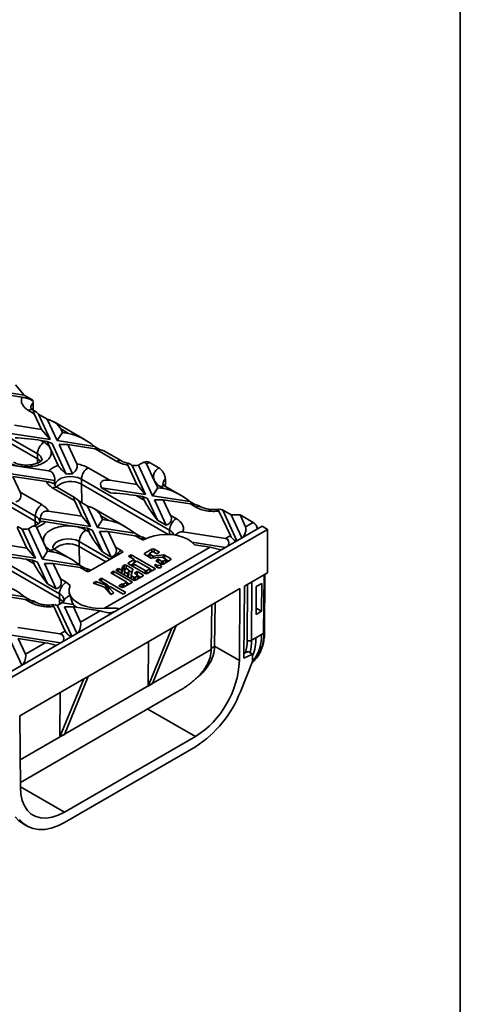
# Model space of a CAD drawing. Units: millimetres. Extents: x -486 to 5376, y -31 to 3696.
# Drawn here: x 3867 to 4150, y 1292 to 1924 of the extents above; entities that cross this region are included whole.
import ezdxf

# ---------------------------------------------------------------- set-up
doc = ezdxf.new("R2010")
doc.units = ezdxf.units.MM
doc.header["$LTSCALE"] = 10
doc.layers.add('FORMAT', color=7, linetype='Continuous')

msp = doc.modelspace()

# ---------------------------------------------------------------- linework, layer by layer
at = {"color": 7, "linetype": 'Continuous', "lineweight": 35}
for p, q in [((3869.841, 1682.804), (3843.147, 1686.933)), ((3864.184, 1689.336), (3869.841, 1682.804)), ((3841.076, 1685.738), (3868.409, 1681.51)), ((3869.841, 1682.804), (3875.441, 1679.571)), ((3874.9, 1679.631), (3873.199, 1680.35)), ((3874.9, 1679.631), (3875.082, 1679.24)), ((3875.441, 1679.571), (3875.688, 1677.795)), ((3875.688, 1674.529), (3875.655, 1673.334)), ((3875.688, 1677.795), (3875.688, 1674.529)), ((3872.717, 1672.98), (3876.33, 1670.894)), ((3876.619, 1672.756), (3875.716, 1673.277)), ((3876.33, 1670.894), (3880.989, 1660.857)), ((3879.059, 1670.671), (3886.646, 1654.325)), ((3879.059, 1670.671), (3884.716, 1667.405)), ((3880.989, 1660.857), (3863.602, 1663.546)), ((3891.107, 1653.635), (3884.716, 1667.405)), ((3909.056, 1654.031), (3888.62, 1665.828)), ((3855.746, 1658.284), (3878.374, 1645.222)), ((3886.646, 1654.325), (3858.331, 1658.705)), ((3880.989, 1660.857), (3886.646, 1654.325)), ((3891.107, 1653.635), (3894.373, 1658.787)), ((3893.301, 1661.097), (3898.376, 1658.168)), ((3894.373, 1658.787), (3893.301, 1661.097)), ((3894.373, 1658.787), (3898.376, 1658.168)), ((3878.374, 1641.955), (3855.746, 1655.018)), ((3882.616, 1652.57), (3880.573, 1653.75)), ((3884.575, 1653.13), (3880.573, 1653.75)), ((3884.575, 1653.13), (3886.757, 1648.429)), ((3887.841, 1651.75), (3884.575, 1653.13)), ((3887.841, 1651.75), (3896.91, 1632.212)), ((3914.961, 1649.945), (3891.107, 1653.635)), ((3900.982, 1632.361), (3892.303, 1651.06)), ((3892.303, 1651.06), (3897.959, 1651.06)), ((3903.728, 1638.632), (3897.959, 1651.06)), ((3897.959, 1651.06), (3915.346, 1648.371)), ((3914.961, 1649.945), (3918.723, 1647.773)), ((3878.374, 1645.222), (3878.374, 1641.955)), ((3886.757, 1648.429), (3891.713, 1637.751)), ((3915.346, 1648.371), (3929.285, 1640.324)), ((3932.285, 1640.621), (3921.057, 1647.103)), ((3820.391, 1637.874), (3876.959, 1605.218)), ((3867.161, 1637.117), (3859.018, 1638.377)), ((3885.658, 1634.256), (3867.161, 1637.117)), ((3936.458, 1637.933), (3942.226, 1625.506)), ((3939.204, 1637.673), (3947.883, 1618.974)), ((3952.344, 1618.284), (3943.276, 1637.821)), ((3948.472, 1638.814), (3950.41, 1639.559)), ((3953.428, 1628.136), (3948.472, 1638.814)), ((3950.41, 1639.559), (3956.244, 1636.191)), ((3876.959, 1601.951), (3820.391, 1634.608)), ((3889.596, 1627.99), (3855.752, 1633.225)), ((3862.604, 1630.65), (3867.263, 1620.613)), ((3862.604, 1630.65), (3884.132, 1627.32)), ((3924.84, 1628.195), (3910.9, 1636.242)), ((3906.658, 1628.893), (3963.226, 1596.237)), ((3906.658, 1625.627), (3906.658, 1628.893)), ((3942.226, 1625.506), (3924.84, 1628.195)), ((3942.226, 1625.506), (3947.883, 1618.974)), ((3955.61, 1623.435), (3953.428, 1628.136)), ((3957.569, 1623.996), (3959.613, 1622.816)), ((3959.816, 1624.797), (3960.541, 1625.545)), ((3960.541, 1625.545), (3960.508, 1624.349)), ((3960.541, 1628.811), (3960.541, 1625.545)), ((3970.293, 1618.679), (3960.569, 1624.293)), ((3881.202, 1612.566), (3867.263, 1620.613)), ((3888.273, 1623.179), (3902.212, 1615.132)), ((3902.501, 1616.994), (3891.273, 1623.476)), ((3925.225, 1620.088), (3919.568, 1623.354)), ((3947.883, 1618.974), (3919.568, 1623.354)), ((3946.885, 1615.468), (3941.81, 1618.398)), ((3945.812, 1617.779), (3941.81, 1618.398)), ((3945.812, 1617.779), (3946.885, 1615.468)), ((3949.078, 1616.398), (3945.812, 1617.779)), ((3952.344, 1618.284), (3955.61, 1623.435)), ((3976.198, 1614.594), (3952.344, 1618.284)), ((3955.61, 1623.435), (3959.613, 1622.816)), ((3902.212, 1615.132), (3906.871, 1605.095)), ((3904.941, 1614.909), (3912.528, 1598.564)), ((3904.941, 1614.909), (3910.598, 1611.644)), ((3916.989, 1597.873), (3910.598, 1611.644)), ((3949.078, 1616.398), (3955.47, 1602.628)), ((3953.54, 1615.708), (3959.197, 1615.709)), ((3961.127, 1599.362), (3953.54, 1615.708)), ((3959.197, 1615.709), (3963.855, 1605.672)), ((3959.197, 1615.709), (3976.583, 1613.019)), ((3976.198, 1614.594), (3979.961, 1612.422)), ((3976.583, 1613.019), (3980.197, 1610.933)), ((3983.197, 1611.23), (3982.294, 1611.751)), ((3876.959, 1605.218), (3876.959, 1601.951)), ((3906.871, 1605.095), (3885.343, 1608.425)), ((3906.871, 1605.095), (3912.528, 1598.564)), ((3934.938, 1598.269), (3914.502, 1610.066)), ((3919.183, 1605.336), (3924.258, 1602.406)), ((3920.255, 1603.025), (3919.183, 1605.336)), ((3967.469, 1603.585), (3963.855, 1605.672)), ((3994.973, 1608.447), (4002.297, 1592.668)), ((3995.674, 1609.647), (3997.375, 1608.928)), ((3997.272, 1609.239), (4002.871, 1606.007)), ((3997.375, 1608.928), (4006.459, 1589.356)), ((4002.871, 1606.007), (4008.528, 1606.008)), ((4009.725, 1591.241), (4002.871, 1606.007)), ((4012.095, 1598.324), (4008.528, 1606.008)), ((4008.528, 1606.008), (4016.966, 1601.136)), ((3912.528, 1598.564), (3880.137, 1603.574)), ((3902.314, 1598.628), (3883.817, 1601.49)), ((3910.457, 1597.369), (3902.314, 1598.628)), ((3916.989, 1597.873), (3920.255, 1603.025)), ((3920.255, 1603.025), (3924.258, 1602.406)), ((3961.127, 1599.362), (3955.47, 1602.628)), ((4022.623, 1598.687), (3995.753, 1583.175)), ((4016.966, 1601.136), (4012.095, 1598.324)), ((4026.159, 1596.646), (4022.623, 1598.687)), ((4026.159, 1596.646), (3849.382, 1494.595)), ((3871.516, 1584.685), (3865.747, 1597.113)), ((3868.493, 1596.852), (3877.172, 1578.153)), ((3881.634, 1577.463), (3872.565, 1597.001)), ((3882.718, 1587.316), (3877.762, 1597.994)), ((3911.53, 1595.058), (3909.486, 1596.238)), ((3910.457, 1597.369), (3911.53, 1595.058)), ((3913.723, 1595.988), (3910.457, 1597.369)), ((3913.723, 1595.988), (3920.115, 1582.218)), ((3940.843, 1594.184), (3916.989, 1597.873)), ((3925.771, 1578.952), (3918.185, 1595.298)), ((3923.841, 1595.298), (3918.185, 1595.298)), ((3928.5, 1585.261), (3923.841, 1595.298)), ((3923.841, 1595.298), (3941.228, 1592.609)), ((3940.843, 1594.184), (3944.605, 1592.012)), ((3941.228, 1592.609), (3944.842, 1590.523)), ((3966.929, 1592.996), (3966.986, 1593.085)), ((3999.109, 1590.828), (3971.776, 1595.056)), ((4002.297, 1592.668), (3999.109, 1590.828)), ((4026.159, 1568.884), (4026.159, 1596.646)), ((3835.947, 1588.073), (3892.516, 1555.417)), ((3871.516, 1584.685), (3854.129, 1587.375)), ((3882.718, 1587.316), (3884.9, 1582.615)), ((3905.244, 1588.889), (3905.244, 1585.623)), ((3944.842, 1590.523), (3946.345, 1589.758)), ((3946.345, 1589.758), (3946.963, 1590.115)), ((3947.841, 1590.82), (3946.939, 1591.341)), ((3999.189, 1585.158), (3977.574, 1588.502)), ((3979.322, 1586.717), (3989.311, 1585.171)), ((3892.516, 1552.15), (3835.947, 1584.807)), ((3877.172, 1578.153), (3848.857, 1582.533)), ((3877.172, 1578.153), (3871.516, 1584.685)), ((3884.9, 1582.615), (3881.634, 1577.463)), ((3884.9, 1582.615), (3888.902, 1581.996)), ((3886.859, 1583.175), (3888.902, 1581.996)), ((3899.582, 1577.859), (3889.859, 1583.472)), ((3910.989, 1569.348), (3933.439, 1582.308)), ((3925.771, 1578.952), (3920.115, 1582.218)), ((3989.311, 1585.171), (3921.507, 1546.029)), ((3932.114, 1583.175), (3928.5, 1585.261)), ((3933.439, 1582.308), (3932.114, 1583.175)), ((3938.636, 1580.416), (3936.89, 1579.408)), ((3936.89, 1579.408), (3940.443, 1577.357)), ((3954.18, 1571.443), (3938.636, 1580.416)), ((3938.636, 1580.416), (3938.636, 1578.399)), ((3951.903, 1584.008), (3947.307, 1581.354)), ((3947.307, 1580.538), (3951.256, 1578.258)), ((3950.269, 1580.615), (3948.722, 1579.721)), ((3950.269, 1581.033), (3950.269, 1578.828)), ((3950.471, 1581.314), (3951.974, 1582.181)), ((3952.328, 1579.68), (3950.471, 1580.752)), ((3959.361, 1580.273), (3952.942, 1579.571)), ((3952.946, 1582.181), (3955.085, 1580.946)), ((3956.853, 1581.967), (3953.317, 1584.008)), ((3955.085, 1580.946), (3956.853, 1581.967)), ((3963.881, 1577.909), (3959.975, 1580.164)), ((3978.783, 1573.378), (3995.753, 1583.175)), ((3978.783, 1573.378), (3854.332, 1501.534)), ((3876.174, 1574.648), (3871.099, 1577.578)), ((3875.102, 1576.959), (3871.099, 1577.578)), ((3875.102, 1576.959), (3876.174, 1574.648)), ((3878.368, 1575.578), (3875.102, 1576.959)), ((3878.368, 1575.578), (3884.759, 1561.808)), ((3905.487, 1573.773), (3881.634, 1577.463)), ((3890.416, 1558.542), (3882.829, 1574.888)), ((3888.486, 1574.888), (3882.829, 1574.888)), ((3893.145, 1564.851), (3888.486, 1574.888)), ((3888.486, 1574.888), (3905.873, 1572.199)), ((3905.487, 1573.773), (3909.25, 1571.601)), ((3933.144, 1573.153), (3932.308, 1570.608)), ((3933.144, 1573.153), (3934.051, 1573.675)), ((3933.144, 1573.153), (3933.144, 1570.703)), ((3934.051, 1573.675), (3934.051, 1571.226)), ((3939.414, 1571.394), (3935.464, 1573.675)), ((3940.443, 1577.357), (3936.882, 1575.306)), ((3936.882, 1574.489), (3947.462, 1568.381)), ((3939.944, 1574.62), (3938.298, 1573.672)), ((3939.944, 1574.883), (3939.944, 1572.721)), ((3940.146, 1575.164), (3942.193, 1576.346)), ((3947.659, 1570.266), (3940.146, 1574.603)), ((3940.443, 1577.357), (3940.443, 1575.335)), ((3941.818, 1576.129), (3940.443, 1576.923)), ((3942.193, 1576.346), (3950.679, 1571.448)), ((3951.87, 1578.149), (3958.289, 1578.851)), ((3956.146, 1577.476), (3954.378, 1576.456)), ((3954.378, 1576.456), (3957.87, 1574.44)), ((3955.447, 1573.399), (3955.447, 1572.174)), ((3958.092, 1576.353), (3956.146, 1577.476)), ((3956.146, 1575.435), (3956.146, 1577.476)), ((3958.903, 1578.742), (3960.566, 1577.782)), ((3960.566, 1577.221), (3959.063, 1576.353)), ((3959.285, 1574.44), (3963.881, 1577.093)), ((3960.768, 1575.296), (3960.768, 1577.501)), ((3962.466, 1576.276), (3960.768, 1577.257)), ((3905.873, 1572.199), (3909.486, 1570.113)), ((3909.486, 1570.113), (3910.989, 1569.348)), ((3912.486, 1570.41), (3911.583, 1570.931)), ((3927.325, 1569.801), (3925.518, 1568.76)), ((3925.518, 1568.76), (3935.771, 1562.841)), ((3939.331, 1562.871), (3927.325, 1569.801)), ((3927.325, 1569.801), (3927.325, 1567.717)), ((3930.519, 1571.641), (3928.699, 1570.593)), ((3928.699, 1570.593), (3939.996, 1564.071)), ((3932.308, 1570.608), (3930.519, 1571.641)), ((3930.519, 1571.641), (3930.519, 1569.543)), ((3932.308, 1570.608), (3932.308, 1568.51)), ((3933.144, 1570.703), (3932.405, 1568.454)), ((3934.051, 1571.226), (3933.144, 1570.703)), ((3934.22, 1569.505), (3934.754, 1571.133)), ((3936.417, 1568.236), (3934.22, 1569.505)), ((3934.22, 1569.505), (3934.22, 1567.406)), ((3935.903, 1571.337), (3936.937, 1570.74)), ((3937.124, 1570.39), (3936.417, 1568.236)), ((3936.417, 1566.138), (3936.417, 1568.236)), ((3937.124, 1567.94), (3936.514, 1566.082)), ((3937.124, 1567.94), (3937.124, 1570.39)), ((3937.136, 1568.013), (3937.136, 1570.463)), ((3939.112, 1569.119), (3937.136, 1570.26)), ((3938.493, 1567.2), (3938.493, 1564.939)), ((3938.505, 1567.273), (3939.69, 1570.879)), ((3940.285, 1566.003), (3938.692, 1566.923)), ((3942.525, 1569.598), (3940.72, 1568.556)), ((3940.72, 1568.556), (3942.714, 1567.405)), ((3942.714, 1566.85), (3941.247, 1566.003)), ((3946.048, 1567.565), (3942.525, 1569.598)), ((3942.525, 1569.598), (3942.525, 1567.514)), ((3942.914, 1564.939), (3942.914, 1567.128)), ((3944.633, 1565.932), (3942.914, 1566.925)), ((3950.679, 1571.448), (3948.631, 1570.266)), ((3948.876, 1568.381), (3954.18, 1571.443)), ((3950.679, 1569.422), (3950.679, 1571.448)), ((3952.058, 1570.218), (3950.679, 1571.014)), ((4026.159, 1568.884), (4011.285, 1560.297)), ((4024.251, 1530.814), (4024.533, 1567.945)), ((3890.416, 1558.542), (3884.759, 1561.808)), ((3896.758, 1562.765), (3893.145, 1564.851)), ((3899.472, 1560.677), (3896.758, 1562.765)), ((3915.914, 1563.229), (3914.143, 1562.209)), ((3914.143, 1562.209), (3921.375, 1559.553)), ((3922.364, 1560.859), (3915.914, 1563.229)), ((3915.914, 1563.229), (3915.914, 1561.559)), ((3919.567, 1565.333), (3917.71, 1564.264)), ((3917.71, 1564.264), (3923.286, 1561.045)), ((3935.238, 1556.286), (3919.567, 1565.333)), ((3919.567, 1565.333), (3919.567, 1563.192)), ((3922.364, 1560.859), (3923.286, 1561.045)), ((3922.364, 1560.859), (3922.364, 1558.462)), ((3923.286, 1558.595), (3923.286, 1561.045)), ((3924.852, 1559.832), (3923.286, 1560.736)), ((3932.884, 1561.736), (3930.755, 1560.507)), ((3930.755, 1560.507), (3932.422, 1559.545)), ((3932.884, 1561.736), (3932.884, 1559.412)), ((3933.57, 1559.545), (3939.331, 1562.871)), ((3935.771, 1562.841), (3933.856, 1561.736)), ((3935.771, 1562.841), (3935.771, 1560.815)), ((3937.209, 1561.646), (3935.771, 1562.476)), ((3941.411, 1564.071), (3946.048, 1566.748)), ((4022.5, 1562.014), (4018.965, 1559.973)), ((4022.365, 1544.16), (4022.5, 1562.014)), ((3870.132, 1553.363), (3846.278, 1557.053)), ((3853.131, 1554.478), (3870.517, 1551.789)), ((3892.516, 1555.417), (3892.516, 1552.15)), ((3898.679, 1557.458), (3898.679, 1557.014)), ((3921.375, 1559.553), (3925.571, 1554.928)), ((3922.405, 1558.418), (3923.286, 1558.595)), ((3925.249, 1559.912), (3923.975, 1559.656)), ((3927.339, 1555.948), (3923.975, 1559.656)), ((3923.975, 1557.206), (3923.975, 1559.656)), ((3925.881, 1555.106), (3923.975, 1557.206)), ((3925.249, 1559.912), (3933.384, 1555.215)), ((3925.571, 1554.928), (3927.339, 1555.948)), ((3933.384, 1555.215), (3935.238, 1556.286)), ((4008.457, 1558.664), (3967.469, 1535.003)), ((4008.457, 1558.664), (4008.109, 1512.452)), ((4010.937, 1514.056), (4011.285, 1560.297)), ((4018.965, 1559.973), (4018.829, 1542.119)), ((3870.132, 1553.363), (3873.894, 1551.191)), ((3870.517, 1551.789), (3874.131, 1549.703)), ((3877.131, 1550), (3876.228, 1550.521)), ((3891.309, 1547.697), (3889.608, 1548.416)), ((3894.575, 1549.582), (3894.393, 1549.973)), ((3894.575, 1549.582), (3896.276, 1552.265)), ((3901.226, 1548.554), (3894.575, 1549.582)), ((3990.059, 1519.635), (3990.492, 1548.294)), ((3992.18, 1521.648), (3992.601, 1549.511)), ((3888.907, 1547.216), (3896.231, 1531.437)), ((3891.309, 1547.697), (3900.393, 1528.125)), ((3903.659, 1530.01), (3895.77, 1547.007)), ((3901.427, 1547.007), (3895.77, 1547.007)), ((3901.427, 1547.007), (3906.029, 1537.093)), ((3918.601, 1544.351), (3901.427, 1547.007)), ((3918.601, 1544.351), (3906.029, 1537.093)), ((4018.829, 1542.119), (4022.365, 1544.16)), ((4018.86, 1546.183), (4022.365, 1544.16)), ((3893.123, 1523.928), (3859.219, 1529.172)), ((3865.71, 1533.825), (3893.043, 1529.597)), ((3896.231, 1531.437), (3893.043, 1529.597)), ((3964.641, 1533.37), (3910.9, 1502.346)), ((3949.419, 1496.174), (3964.641, 1533.37)), ((3952.248, 1497.807), (3967.469, 1535.003)), ((3964.641, 1533.37), (3967.469, 1535.003)), ((4022.251, 1529.182), (4018.715, 1527.141)), ((4022.251, 1529.182), (4023.665, 1529.998)), ((3868.304, 1509.6), (3860.415, 1526.597)), ((3866.072, 1526.597), (3870.673, 1516.683)), ((3883.245, 1523.941), (3866.072, 1526.597)), ((3883.245, 1523.941), (3870.673, 1516.683)), ((3949.636, 1524.708), (3949.419, 1496.174)), ((4015.887, 1525.508), (4018.715, 1527.141)), ((3992.18, 1521.648), (4008.109, 1512.452)), ((4010.959, 1517.03), (4013.765, 1518.35)), ((4011.014, 1514.093), (4016.594, 1516.718)), ((4013.765, 1518.35), (4016.594, 1516.718)), ((4016.594, 1516.718), (4016.594, 1511.818)), ((4016.594, 1511.818), (4008.716, 1492.517)), ((4010.938, 1514.137), (4011.014, 1514.093)), ((4016.352, 1511.225), (4016.723, 1511.695)), ((4016.417, 1511.386), (4016.73, 1511.742)), ((4016.488, 1511.56), (4016.723, 1511.695)), ((4016.594, 1513.667), (4017.495, 1513.147)), ((4016.594, 1512.627), (4017.495, 1513.147)), ((3908.072, 1500.713), (3867.085, 1477.052)), ((3892.851, 1463.518), (3908.072, 1500.713)), ((3895.679, 1465.151), (3910.9, 1502.346)), ((3908.072, 1500.713), (3910.9, 1502.346)), ((3952.248, 1497.807), (3949.419, 1496.174)), ((3867.41, 1434.203), (3968.204, 1492.39)), ((3893.067, 1492.051), (3892.851, 1463.518)), ((3867.432, 1431.241), (3867.085, 1477.052)), ((3895.679, 1465.151), (3892.851, 1463.518)), ((3979.826, 1463.748), (3895.715, 1415.192)), ((3895.715, 1408.66), (3979.826, 1457.216)), ((3868.889, 1407.916), (3871.717, 1406.283))]:
    msp.add_line(p, q, dxfattribs=at)
at = {"color": 8, "linetype": 'Continuous', "lineweight": 35}
for p, q in [((3874.963, 1673.781), (3875.688, 1674.529)), ((3878.415, 1639.236), (3878.374, 1641.955)), ((3962.355, 1593.474), (3906.658, 1625.627)), ((3906.658, 1625.627), (3906.838, 1613.814)), ((3877.001, 1599.232), (3876.959, 1601.951)), ((3963.226, 1596.237), (3963.226, 1593.431)), ((3905.244, 1588.889), (3925.042, 1577.46)), ((3922.213, 1575.827), (3905.244, 1585.623)), ((3905.244, 1585.623), (3905.423, 1573.826)), ((3947.307, 1580.538), (3947.307, 1581.354)), ((3950.471, 1578.711), (3950.471, 1580.752)), ((3951.903, 1584.008), (3951.903, 1582.14)), ((3952.328, 1579.68), (3952.328, 1578.199)), ((3952.942, 1578.266), (3952.942, 1579.571)), ((3953.317, 1581.967), (3953.317, 1584.008)), ((3959.361, 1580.273), (3959.361, 1578.478)), ((3959.975, 1578.123), (3959.975, 1580.164)), ((3935.464, 1571.451), (3935.464, 1573.675)), ((3936.882, 1574.489), (3936.882, 1575.306)), ((3940.146, 1574.603), (3940.146, 1572.605)), ((3958.092, 1576.353), (3958.092, 1574.343)), ((3959.063, 1574.343), (3959.063, 1576.353)), ((3960.566, 1577.221), (3960.566, 1575.18)), ((3963.881, 1577.909), (3963.881, 1577.093)), ((3938.692, 1564.824), (3938.692, 1566.923)), ((3939.414, 1571.394), (3939.414, 1570.04)), ((3942.714, 1566.85), (3942.714, 1564.824)), ((3946.048, 1567.565), (3946.048, 1566.748)), ((3947.659, 1568.293), (3947.659, 1570.266)), ((3948.631, 1570.266), (3948.631, 1568.277)), ((4023.665, 1529.998), (4023.951, 1567.609)), ((3933.856, 1559.71), (3933.856, 1561.736)), ((3940.285, 1566.003), (3940.285, 1563.955)), ((3941.247, 1563.995), (3941.247, 1566.003)), ((4013.059, 1525.522), (4013.332, 1561.478)), ((4016.173, 1563.119), (4015.887, 1525.508)), ((3892.569, 1548.639), (3892.516, 1552.15)), ((3990.058, 1519.578), (3867.3, 1448.711)), ((3992.18, 1521.619), (3990.071, 1520.402)), ((3949.207, 1481.424), (3979.826, 1463.748)), ((3867.43, 1431.521), (3895.715, 1415.192))]:
    msp.add_line(p, q, dxfattribs=at)
at = {"color": 7, "linetype": 'Continuous', "lineweight": 35, "flags": 128}
for points in [[(3878.374, 1641.955), (3880.079, 1640.64), (3880.381, 1640.294)], [(3946.963, 1590.115), (3949.939, 1591.53), (3953.33, 1592.588), (3957.01, 1593.252), (3960.843, 1593.495), (3964.685, 1593.31), (3968.394, 1592.702), (3971.832, 1591.695), (3974.871, 1590.326), (3977.399, 1588.646), (3979.322, 1586.717)], [(3955.447, 1572.174), (3955.984, 1571.975), (3956.615, 1571.923), (3957.227, 1572.027), (3957.709, 1572.268), (3957.973, 1572.603), (3957.973, 1572.971), (3957.709, 1573.306), (3957.227, 1573.547), (3956.615, 1573.65), (3955.984, 1573.598), (3955.447, 1573.399)], [(3937.124, 1567.94), (3937.135, 1567.987), (3937.136, 1568.013)], [(3921.507, 1546.029), (3917.527, 1545.932), (3913.592, 1546.292), (3909.859, 1547.096), (3906.477, 1548.31), (3903.578, 1549.888), (3901.278, 1551.766), (3899.669, 1553.87), (3898.814, 1556.116), (3898.747, 1558.416), (3899.472, 1560.677)], [(3892.516, 1552.15), (3894.221, 1550.835), (3894.864, 1550.007)], [(3895.715, 1415.192), (3891.712, 1413.21), (3887.79, 1411.925), (3884.027, 1411.364), (3880.499, 1411.537), (3877.278, 1412.442), (3874.428, 1414.059), (3872.006, 1416.356), (3870.062, 1419.288), (3868.634, 1422.795), (3867.752, 1426.806), (3867.432, 1431.241)], [(3863.996, 1412.238), (3866.491, 1409.61), (3868.889, 1407.916)], [(3866.825, 1410.605), (3869.32, 1407.977), (3872.242, 1405.994), (3875.544, 1404.688), (3879.172, 1404.081), (3883.068, 1404.181), (3887.168, 1404.989), (3891.407, 1406.49), (3895.715, 1408.66)]]:
    msp.add_lwpolyline(points, dxfattribs=at)
at = {"color": 8, "linetype": 'Continuous', "lineweight": 35, "flags": 128}
for points in [[(3889.587, 1624.828), (3889.612, 1625.223), (3890.217, 1626.829), (3891.581, 1628.271), (3893.594, 1629.433), (3896.092, 1630.22), (3898.873, 1630.569), (3901.712, 1630.452), (3904.379, 1629.878), (3906.658, 1628.893)], [(3876.959, 1601.951), (3878.665, 1600.636), (3878.966, 1600.29)], [(3888.173, 1584.824), (3888.198, 1585.219), (3888.803, 1586.825), (3890.167, 1588.267), (3892.18, 1589.429), (3894.678, 1590.216), (3897.459, 1590.565), (3900.298, 1590.448), (3902.965, 1589.874), (3905.244, 1588.889)]]:
    msp.add_lwpolyline(points, dxfattribs=at)
at = {"color": 8, "linetype": 'Continuous', "lineweight": 35}
for centre, radius, start, end in [((3878.255, 1674.435), 4.229, 127.37098, 177.369869), ((3874.474, 1670.527), 3.018, 65.692881, 125.617577), ((3876.383, 1640.704), 4.937, 4.872358, 66.227482), ((3931.033, 1637.948), 2.95, 64.513895, 126.340861), ((3890.031, 1620.726), 3.018, 65.692881, 125.617577), ((3959.327, 1621.542), 3.018, 65.692881, 125.617577), ((3963.108, 1625.45), 4.229, 127.37098, 177.369869), ((3981.945, 1608.557), 2.95, 64.513895, 126.340861), ((3874.969, 1600.7), 4.937, 4.872358, 66.227482), ((3960.805, 1591.263), 5.533, 19.882552, 64.040464), ((3898.344, 1573.353), 14.077, 60.649043, 131.03173), ((3946.58, 1588.242), 2.868, 63.412809, 127.316362), ((3888.616, 1580.722), 3.018, 65.692881, 125.617577), ((3936.822, 1575.695), 8.839, 122.189941, 152.933065), ((3911.225, 1567.832), 2.868, 63.412809, 127.316362), ((3890.526, 1550.899), 4.937, 4.872358, 66.227482), ((3875.879, 1547.326), 2.95, 64.513895, 126.340861), ((4023.246, 1530.917), 1.01, 294.502458, 354.113857), ((3981.149, 1525.496), 31.91, 345.569911, 0.046577), ((3982.13, 1525.502), 33.757, 346.564357, 0.009113)]:
    msp.add_arc(centre, radius, start, end, dxfattribs=at)
at = {"color": 7, "linetype": 'Continuous', "lineweight": 35}
for centre, radius, start, end in [((3879.823, 1674.473), 6.723, 130.67949, 134.844845), ((3887.585, 1644.802), 9.221, 122.605478, 177.394522), ((3940.597, 1655.327), 17.709, 265.487924, 278.70047), ((3899.589, 1614.707), 17.709, 85.487924, 98.70047), ((3915.869, 1628.474), 9.221, 122.605478, 177.394522), ((3892.811, 1626.448), 3.565, 154.370508, 193.106085), ((3899.758, 1613.357), 14.077, 60.649043, 131.03173), ((3886.171, 1604.798), 9.221, 122.605478, 177.394522), ((3992.597, 1621.318), 12.952, 289.564186, 291.159867), ((3876.664, 1602.765), 3.565, 334.370508, 13.106085), ((3972.438, 1595.818), 9.221, 122.605478, 177.394522), ((4013.55, 1595.87), 6.278, 10.487625, 57.026113), ((3869.886, 1614.506), 17.709, 265.487924, 278.70047), ((3914.455, 1588.47), 9.221, 122.605478, 177.394522), ((3947.462, 1580.946), 0.437, 110.783421, 249.216579), ((3950.577, 1581.033), 0.3, 110.783421, 249.216579), ((3952.61, 1582.643), 1.537, 62.609672, 117.390328), ((3952.46, 1581.243), 1.056, 62.609672, 117.390328), ((3952.809, 1580.603), 1.041, 242.478364, 277.339529), ((3959.494, 1579.241), 1.041, 62.478364, 97.339529), ((3934.757, 1572.31), 1.537, 62.612863, 117.349309), ((3937.037, 1574.898), 0.437, 110.685742, 249.200749), ((3940.252, 1574.883), 0.3, 110.783421, 249.216579), ((3951.737, 1579.181), 1.041, 242.478364, 277.339529), ((3958.577, 1575.804), 1.537, 242.609672, 297.390328), ((3958.577, 1577.291), 1.056, 242.609672, 297.390328), ((3958.422, 1577.819), 1.041, 62.478364, 97.339529), ((3960.46, 1577.501), 0.3, 290.783421, 69.216579), ((3963.726, 1577.501), 0.437, 290.783421, 69.216579), ((3934.756, 1569.858), 1.538, 80.248698, 117.278669), ((3935.441, 1570.604), 0.867, 57.787473, 142.38994), ((3936.823, 1570.454), 0.308, 347.882985, 68.311375), ((3938.806, 1567.209), 0.308, 167.882985, 248.311375), ((3939.247, 1570.974), 0.453, 347.882985, 68.311375), ((3942.609, 1567.128), 0.297, 290.783421, 69.216579), ((3945.893, 1567.157), 0.437, 290.783421, 69.216579), ((3948.169, 1569.746), 1.537, 242.609672, 297.390328), ((3948.145, 1571.203), 1.056, 242.609672, 297.390328), ((3901.727, 1554.997), 9.221, 122.605478, 177.394522), ((3933.37, 1562.674), 1.056, 242.609672, 297.390328), ((3940.704, 1565.436), 1.537, 242.609672, 297.390328), ((3940.766, 1566.931), 1.045, 242.609672, 297.390328), ((3932.996, 1560.653), 1.247, 242.609672, 297.390328), ((3887.873, 1556.953), 9.551, 288.27419, 313.051116), ((3911.352, 1558.491), 14.188, 224.46059, 236.276935), ((3919.296, 1572.869), 30.175, 279.091844, 286.164295), ((4000.054, 1528.486), 23.66, 314.790838, 3.66446), ((3996.26, 1528.169), 26.011, 324.724183, 2.232065), ((4014.486, 1528.218), 3.051, 242.097204, 297.326675), ((3988.657, 1526.735), 30.061, 338.330805, 0.772531), ((3946.883, 1515.442), 61.298, 302.507337, 357.20397), ((4010.845, 1514.11), 0.169, 302.445721, 354.170261), ((3968.828, 1514.373), 42.11, 359.446903, 359.568851), ((3940.35, 1518.995), 73.314, 302.577499, 338.829111)]:
    msp.add_arc(centre, radius, start, end, dxfattribs=at)
for centre, major_axis, ratio, start_param, end_param in [((3884.815, 1661.096), (-8.924, 11.816), 0.1201759, 5.5609125, 6.7918719), ((3884.815, 1661.096), (8.7, -3.911), 0.6240596, 0.6244097, 1.8553691), ((3872.088, 1653.749), (14.365, -1.454), 0.073027, 0.946274, 2.1772334), ((3906.861, 1648.37), (14.023, -8.547), 0.3646783, 1.1904809, 2.4214404), ((3906.861, 1648.37), (14.365, -1.454), 0.073027, 0.1609571, 0.946274), ((3933.325, 1618.397), (14.023, -8.547), 0.3646783, 2.4214404, 3.6523998), ((3858.778, 1620.612), (8.7, -3.911), 0.6240596, 5.6766356, 6.907595), ((3910.697, 1605.335), (-8.924, 11.816), 0.1201759, 5.5609125, 6.7918719), ((3933.325, 1618.397), (14.365, -1.454), 0.073027, 0.946274, 2.1772334), ((3968.098, 1613.018), (14.023, -8.547), 0.3646783, 1.1904809, 2.4214404), ((3910.697, 1605.335), (8.7, -3.911), 0.6240596, 0.6244097, 1.8553691), ((3955.37, 1605.671), (-8.924, 11.816), 0.1201759, 0.5086866, 1.7396461), ((3968.098, 1613.018), (14.365, -1.454), 0.073027, 0.1609571, 0.946274), ((3955.37, 1605.671), (8.7, -3.911), 0.6240596, 5.6766356, 6.907595), ((3932.743, 1592.608), (14.023, -8.547), 0.3646783, 1.1904809, 2.4214404), ((3920.015, 1585.261), (-8.924, 11.816), 0.1201759, 0.5086866, 1.7396461), ((3932.743, 1592.608), (14.365, -1.454), 0.073027, 0.1609571, 0.946274), ((4005.563, 1591.287), (3.335, -2.644), 0.3732973, 3.7802024, 5.1245192), ((4008.829, 1593.172), (2.797, 5.668), 0.3646632, 4.6532888, 5.9976056), ((3995.843, 1585.676), (4.905, 4.312), 0.5916791, 5.3981698, 6.7424866), ((3897.387, 1572.198), (14.023, -8.547), 0.3646783, 1.1904809, 2.4214404), ((3920.015, 1585.261), (8.7, -3.911), 0.6240596, 5.6766356, 6.907595), ((3992.577, 1583.791), (5.527, -1.393), 0.1202507, 0.9034001, 2.233016), ((3862.614, 1577.577), (14.365, -1.454), 0.073027, 0.946274, 2.1772334), ((3884.66, 1564.85), (-8.924, 11.816), 0.1201759, 0.5086866, 1.7396461), ((3897.387, 1572.198), (14.365, -1.454), 0.073027, 0.1609571, 0.946274), ((3862.032, 1551.788), (14.023, -8.547), 0.3646783, 1.1904809, 2.4214404), ((3884.66, 1564.85), (8.7, -3.911), 0.6240596, 5.6766356, 6.907595), ((3918.679, 1565.585), (6.032, 27.323), 0.6979066, 2.1496199, 2.3873983), ((3862.032, 1551.788), (14.365, -1.454), 0.073027, 0.1609571, 0.946274), ((3921.867, 1542.97), (5.527, -1.393), 0.1202507, 0.9034001, 2.233016), ((3918.679, 1565.585), (6.032, 27.323), 0.6979066, 4.0233611, 4.0769527), ((3925.133, 1544.856), (4.905, 4.312), 0.5916791, 5.3981698, 5.5228651), ((3902.763, 1531.942), (2.797, 5.668), 0.3646632, 4.6532888, 5.9976056), ((3889.777, 1524.445), (4.905, 4.312), 0.5916791, 5.3981698, 6.7424866), ((3899.497, 1530.056), (3.335, -2.644), 0.3732973, 3.7802024, 5.1245192), ((3886.511, 1522.56), (5.527, -1.393), 0.1202507, 0.9034001, 2.233016), ((3867.407, 1511.531), (2.797, 5.668), 0.3646632, 4.6532888, 5.9976056), ((3964.606, 1505.196), (18.232, 31.043), 0.572322, 5.4913284, 5.4932678), ((3963.899, 1505.604), (20.258, 34.492), 0.572322, 5.4923951, 5.4932678)]:
    msp.add_ellipse(centre, major_axis=major_axis, ratio=ratio, start_param=start_param, end_param=end_param, dxfattribs=at)
for points, knots in [([(3868.409, 1681.51), (3868.216, 1680.756), (3867.823, 1679.223), (3868.523, 1676.902), (3870.094, 1674.727), (3871.852, 1673.556), (3872.717, 1672.98)], [0, 0, 0, 0, 0.2460246, 0.5, 0.7539754, 1, 1, 1, 1]), ([(3873.199, 1680.35), (3872.568, 1680.547), (3871.533, 1680.869), (3869.798, 1681.275), (3868.843, 1681.437), (3868.409, 1681.51)], [0, 0, 0, 0, 0.4607305, 0.7550304, 1, 1, 1, 1]), ([(3875.082, 1679.24), (3874.68, 1679.428), (3874.109, 1679.697), (3873.408, 1680.2), (3873.199, 1680.35)], [0, 0, 0, 0, 0.7027367, 1, 1, 1, 1]), ([(3875.747, 1673.28), (3875.555, 1673.388), (3875.021, 1673.689), (3874.469, 1674.166), (3874.091, 1674.586), (3874.008, 1674.779), (3874.016, 1674.747), (3874.017, 1674.74)], [0, 0, 0, 0, 0.14054992, 0.39171308, 0.6483602, 0.92055308, 1, 1, 1, 1]), ([(3867.161, 1637.117), (3868.513, 1636.969), (3871.264, 1636.668), (3875.496, 1637.018), (3879.416, 1637.953), (3882.741, 1639.435), (3885.309, 1641.355), (3886.928, 1643.618), (3887.534, 1646.061), (3887.013, 1647.649), (3886.757, 1648.429)], [0, 0, 0, 0, 0.12283345, 0.25, 0.37716655, 0.5, 0.62283345, 0.75, 0.87716655, 1, 1, 1, 1]), ([(3871.302, 1637.903), (3870.402, 1637.934), (3869.149, 1637.977), (3867.416, 1638.247), (3866.058, 1638.548), (3864.649, 1639.006), (3863.607, 1639.447), (3863.156, 1639.724), (3863.017, 1639.808)], [0, 0, 0, 0, 0.2769447, 0.3849606, 0.5609297, 0.7372355, 0.9193773, 1, 1, 1, 1]), ([(3881.301, 1641.252), (3881.3, 1641.239), (3881.298, 1641.215), (3880.931, 1640.739), (3880.187, 1640.129), (3879.066, 1639.475), (3877.66, 1638.889), (3876.186, 1638.457), (3874.699, 1638.159), (3873.118, 1637.949), (3871.95, 1637.919), (3871.302, 1637.903)], [0, 0, 0, 0, 0.1254316, 0.2447395, 0.3640724, 0.4818676, 0.5967506, 0.7087665, 0.791791, 0.8845059, 1, 1, 1, 1]), ([(3896.91, 1632.212), (3896.08, 1632.904), (3894.847, 1633.934), (3893.262, 1635.54), (3892.247, 1636.77), (3891.888, 1637.43), (3891.713, 1637.751)], [0, 0, 0, 0, 0.408726, 0.6080936, 0.8092931, 1, 1, 1, 1]), ([(3903.728, 1638.632), (3903.828, 1638.341), (3904.03, 1637.755), (3903.918, 1636.593), (3903.417, 1635.309), (3902.427, 1633.824), (3901.53, 1632.916), (3900.982, 1632.361)], [0, 0, 0, 0, 0.1767434, 0.3546946, 0.5157523, 0.7042064, 1, 1, 1, 1]), ([(3936.733, 1639.081), (3936.274, 1639.175), (3935.29, 1639.377), (3933.947, 1639.825), (3932.904, 1640.263), (3932.454, 1640.539), (3932.316, 1640.624)], [0, 0, 0, 0, 0.2595172, 0.5571118, 0.8645571, 1, 1, 1, 1]), ([(3936.458, 1637.933), (3936.357, 1638.185), (3936.155, 1638.69), (3936.267, 1639.1), (3936.769, 1639.116), (3937.758, 1638.663), (3938.656, 1638.048), (3939.204, 1637.673)], [0, 0, 0, 0, 0.1767434, 0.3546946, 0.5157523, 0.7042064, 1, 1, 1, 1]), ([(3943.276, 1637.821), (3944.105, 1638.393), (3945.339, 1639.244), (3946.924, 1639.726), (3947.939, 1639.602), (3948.298, 1639.072), (3948.472, 1638.814)], [0, 0, 0, 0, 0.408726, 0.6080936, 0.8092931, 1, 1, 1, 1]), ([(3947.574, 1639.995), (3947.361, 1639.898), (3946.962, 1639.718), (3946.459, 1639.583), (3946.225, 1639.52)], [0, 0, 0, 0, 0.5339546, 1, 1, 1, 1]), ([(3947.615, 1639.899), (3947.767, 1639.984), (3948.265, 1640.259), (3949.269, 1640.117), (3950.079, 1639.721), (3950.41, 1639.559)], [0, 0, 0, 0, 0.2071068, 0.6763232, 1, 1, 1, 1]), ([(3885.658, 1634.256), (3886.115, 1634.14), (3887.03, 1633.908), (3888.203, 1632.918), (3889.196, 1631.161), (3889.5, 1629.397), (3889.581, 1628.208), (3889.596, 1627.99)], [0, 0, 0, 0, 0.173747, 0.3477133, 0.5587852, 0.9189414, 1, 1, 1, 1]), ([(3956.244, 1636.191), (3955.563, 1635.609), (3954.182, 1634.431), (3953.074, 1632.369), (3952.711, 1630.22), (3953.191, 1628.825), (3953.428, 1628.136)], [0, 0, 0, 0, 0.24665069, 0.5, 0.75334931, 1, 1, 1, 1]), ([(3956.244, 1636.191), (3956.73, 1635.855), (3957.702, 1635.183), (3958.998, 1633.574), (3959.973, 1631.748), (3960.473, 1630.083), (3960.522, 1629.161), (3960.541, 1628.811)], [0, 0, 0, 0, 0.2174879, 0.4349627, 0.6525414, 0.8681824, 1, 1, 1, 1]), ([(3889.338, 1625.639), (3889.134, 1625.83), (3888.843, 1626.102), (3887.694, 1626.544), (3886.612, 1626.845), (3885.373, 1627.115), (3884.556, 1627.25), (3884.132, 1627.32)], [0, 0, 0, 0, 0.3735129, 0.5325542, 0.6925197, 0.8402551, 1, 1, 1, 1]), ([(3891.304, 1623.479), (3891.112, 1623.587), (3890.577, 1623.888), (3890.026, 1624.365), (3889.647, 1624.785), (3889.564, 1624.978), (3889.572, 1624.946), (3889.574, 1624.939)], [0, 0, 0, 0, 0.1405499, 0.3917131, 0.6483602, 0.9205531, 1, 1, 1, 1]), ([(3960.6, 1624.296), (3960.408, 1624.403), (3959.874, 1624.704), (3959.322, 1625.182), (3958.943, 1625.602), (3958.861, 1625.795), (3958.869, 1625.762), (3958.87, 1625.755)], [0, 0, 0, 0, 0.1405499, 0.3917131, 0.6483602, 0.9205531, 1, 1, 1, 1]), ([(3991.511, 1609.329), (3990.61, 1609.359), (3989.358, 1609.402), (3987.624, 1609.673), (3986.266, 1609.974), (3984.857, 1610.432), (3983.816, 1610.873), (3983.365, 1611.149), (3983.227, 1611.233)], [0, 0, 0, 0, 0.2770504, 0.3851075, 0.5611437, 0.7375168, 0.9197281, 1, 1, 1, 1]), ([(3880.137, 1603.574), (3880.341, 1604.571), (3880.632, 1605.992), (3881.781, 1607.523), (3882.863, 1608.22), (3884.102, 1608.534), (3884.919, 1608.462), (3885.343, 1608.425)], [0, 0, 0, 0, 0.3735129, 0.5325542, 0.6925197, 0.8402551, 1, 1, 1, 1]), ([(3980.197, 1610.933), (3981.195, 1610.434), (3983.223, 1609.419), (3986.99, 1608.512), (3991.011, 1608.108), (3993.666, 1608.335), (3994.973, 1608.447)], [0, 0, 0, 0, 0.2460246, 0.5, 0.7539754, 1, 1, 1, 1]), ([(3995.234, 1609.665), (3995.139, 1609.645), (3994.568, 1609.527), (3993.321, 1609.38), (3992.156, 1609.347), (3991.511, 1609.329)], [0, 0, 0, 0, 0.0818904, 0.4907223, 1, 1, 1, 1]), ([(3994.973, 1608.447), (3994.879, 1608.713), (3994.691, 1609.245), (3994.858, 1609.592), (3995.145, 1609.597), (3995.248, 1609.599)], [0, 0, 0, 0, 0.3924479, 0.7829449, 1, 1, 1, 1]), ([(3872.565, 1597.001), (3873.395, 1597.573), (3874.628, 1598.423), (3876.213, 1598.906), (3877.228, 1598.781), (3877.587, 1598.252), (3877.762, 1597.994)], [0, 0, 0, 0, 0.408726, 0.6080936, 0.8092931, 1, 1, 1, 1]), ([(3879.855, 1601.193), (3879.851, 1601.182), (3879.84, 1601.153), (3879.51, 1600.728), (3878.777, 1600.126), (3877.644, 1599.475), (3876.528, 1598.981), (3875.745, 1598.764), (3875.514, 1598.7)], [0, 0, 0, 0, 0.1119947, 0.3159867, 0.5200213, 0.7214267, 0.9178529, 1, 1, 1, 1]), ([(3883.817, 1601.49), (3883.36, 1601.553), (3882.445, 1601.681), (3881.272, 1601.737), (3880.279, 1601.643), (3879.975, 1601.424), (3879.894, 1601.254), (3879.879, 1601.223)], [0, 0, 0, 0, 0.173747, 0.3477133, 0.5587852, 0.9189414, 1, 1, 1, 1]), ([(3902.314, 1598.628), (3900.962, 1598.776), (3898.211, 1599.077), (3893.979, 1598.727), (3890.059, 1597.792), (3886.734, 1596.31), (3884.166, 1594.39), (3882.547, 1592.128), (3881.941, 1589.684), (3882.462, 1588.096), (3882.718, 1587.316)], [0, 0, 0, 0, 0.1228335, 0.25, 0.3771665, 0.5, 0.6228335, 0.75, 0.8771665, 1, 1, 1, 1]), ([(3971.776, 1595.056), (3971.97, 1595.81), (3972.362, 1597.343), (3971.663, 1599.664), (3970.092, 1601.839), (3968.334, 1603.009), (3967.469, 1603.585)], [0, 0, 0, 0, 0.2460246, 0.5, 0.7539754, 1, 1, 1, 1]), ([(3865.747, 1597.113), (3865.647, 1597.364), (3865.445, 1597.869), (3865.557, 1598.279), (3866.058, 1598.296), (3867.048, 1597.842), (3867.945, 1597.228), (3868.493, 1596.852)], [0, 0, 0, 0, 0.1767434, 0.3546946, 0.5157523, 0.7042064, 1, 1, 1, 1]), ([(3966.986, 1593.085), (3967.618, 1593.629), (3968.653, 1594.52), (3970.387, 1595.137), (3971.342, 1595.081), (3971.776, 1595.056)], [0, 0, 0, 0, 0.4607305, 0.7550304, 1, 1, 1, 1]), ([(3889.889, 1583.475), (3889.697, 1583.583), (3889.163, 1583.884), (3888.611, 1584.361), (3888.233, 1584.781), (3888.15, 1584.974), (3888.158, 1584.942), (3888.16, 1584.935)], [0, 0, 0, 0, 0.14054992, 0.39171308, 0.6483602, 0.92055308, 1, 1, 1, 1]), ([(3955.447, 1573.399), (3955.341, 1573.506), (3955.12, 1573.728), (3954.749, 1573.975), (3954.407, 1574.094), (3954.204, 1574.118), (3954.071, 1574.108), (3953.961, 1574.072), (3953.873, 1574.009), (3953.805, 1573.904), (3953.791, 1573.695), (3953.988, 1573.272), (3954.551, 1572.727), (3955.153, 1572.356), (3955.447, 1572.174)], [0, 0, 0, 0, 0.1085015, 0.22569236, 0.2845283, 0.30721154, 0.33008454, 0.35135847, 0.36990724, 0.39959999, 0.44924102, 0.55172192, 0.78090114, 1, 1, 1, 1]), ([(3896.276, 1552.265), (3896.906, 1552.824), (3897.848, 1553.66), (3899.027, 1554.037), (3899.416, 1554.162)], [0, 0, 0, 0, 0.6692097, 1, 1, 1, 1]), ([(3899.416, 1554.162), (3899.179, 1554.59), (3898.749, 1555.367), (3898.728, 1556.504), (3898.719, 1557.015)], [0, 0, 0, 0, 0.5502829, 1, 1, 1, 1]), ([(3874.131, 1549.703), (3875.129, 1549.203), (3877.157, 1548.188), (3880.924, 1547.282), (3884.945, 1546.878), (3887.6, 1547.104), (3888.907, 1547.216)], [0, 0, 0, 0, 0.2460246, 0.5, 0.7539754, 1, 1, 1, 1]), ([(3885.445, 1548.098), (3884.544, 1548.129), (3883.291, 1548.172), (3881.558, 1548.442), (3880.2, 1548.743), (3878.791, 1549.201), (3877.75, 1549.642), (3877.299, 1549.918), (3877.161, 1550.002)], [0, 0, 0, 0, 0.2770504, 0.3851075, 0.5611437, 0.7375168, 0.9197281, 1, 1, 1, 1]), ([(3889.168, 1548.434), (3889.073, 1548.414), (3888.502, 1548.296), (3887.255, 1548.15), (3886.09, 1548.116), (3885.445, 1548.098)], [0, 0, 0, 0, 0.0818904, 0.4907223, 1, 1, 1, 1]), ([(3888.907, 1547.216), (3888.813, 1547.483), (3888.625, 1548.014), (3888.792, 1548.361), (3889.079, 1548.366), (3889.182, 1548.368)], [0, 0, 0, 0, 0.3924479, 0.7829449, 1, 1, 1, 1]), ([(3894.393, 1549.973), (3894.795, 1550.566), (3895.366, 1551.409), (3896.067, 1552.069), (3896.276, 1552.265)], [0, 0, 0, 0, 0.7027367, 1, 1, 1, 1]), ([(3895.443, 1551.447), (3895.46, 1551.449), (3895.483, 1551.453), (3895.292, 1551.235), (3895.243, 1551.18)], [0, 0, 0, 0, 0.7447297, 1, 1, 1, 1]), ([(3921.507, 1546.029), (3922.741, 1546.068), (3926.068, 1546.175), (3928.755, 1546.055), (3930.445, 1545.98)], [0, 0, 0, 0, 0.3708079, 1, 1, 1, 1]), ([(4016.764, 1511.703), (4017.213, 1512.101), (4018.468, 1513.208), (4020.228, 1515.426), (4021.903, 1518.452), (4023.152, 1521.912), (4023.946, 1525.699), (4024.219, 1528.74), (4024.246, 1530.466), (4024.251, 1530.814)], [0, 0, 0, 0, 0.095444, 0.2661514, 0.4381088, 0.6122624, 0.7883462, 0.957338, 1, 1, 1, 1]), ([(3968.19, 1492.416), (3968.559, 1492.618), (3971.033, 1493.974), (3975.337, 1496.836), (3980.807, 1501.229), (3984.923, 1505.766), (3987.715, 1510.225), (3989.583, 1514.658), (3989.89, 1517.836), (3990.058, 1519.578)], [0, 0, 0, 0, 0.0317025, 0.2124627, 0.3935606, 0.5805598, 0.7087425, 0.8403541, 1, 1, 1, 1]), ([(3980.794, 1501.501), (3981.289, 1501.881), (3983.543, 1503.615), (3986.485, 1506.915), (3989.471, 1511.328), (3991.619, 1516.127), (3991.978, 1519.646), (3992.18, 1521.619)], [0, 0, 0, 0, 0.072444, 0.3298331, 0.5306041, 0.7367504, 1, 1, 1, 1])]:
    msp.add_open_spline(points, degree=3, knots=knots, dxfattribs=at)
for points in [[(3886.757, 1648.429), (3886.303, 1649.198), (3885.395, 1650.736), (3883.542, 1651.959), (3882.616, 1652.57)], [(3859.989, 1639.507), (3861.048, 1638.973), (3863.166, 1637.903), (3865.83, 1637.379), (3867.161, 1637.117)], [(3891.713, 1637.751), (3890.498, 1637.288), (3888.067, 1636.361), (3886.461, 1634.957), (3885.658, 1634.256)], [(3910.9, 1636.242), (3909.841, 1636.777), (3907.723, 1637.846), (3905.06, 1638.37), (3903.728, 1638.632)], [(3929.285, 1640.324), (3930.344, 1639.789), (3932.463, 1638.72), (3935.126, 1638.195), (3936.458, 1637.933)], [(3884.132, 1627.32), (3884.586, 1626.551), (3885.494, 1625.014), (3887.347, 1623.791), (3888.273, 1623.179)], [(3953.428, 1628.136), (3953.883, 1627.368), (3954.791, 1625.83), (3956.643, 1624.607), (3957.569, 1623.996)], [(3885.343, 1608.425), (3884.889, 1609.194), (3883.981, 1610.732), (3882.128, 1611.955), (3881.202, 1612.566)], [(3877.762, 1597.994), (3878.977, 1598.457), (3881.408, 1599.384), (3883.014, 1600.788), (3883.817, 1601.49)], [(3909.486, 1596.238), (3908.427, 1596.773), (3906.309, 1597.842), (3903.645, 1598.366), (3902.314, 1598.628)], [(3882.718, 1587.316), (3883.172, 1586.547), (3884.08, 1585.01), (3885.933, 1583.787), (3886.859, 1583.175)]]:
    msp.add_open_spline(points, degree=3, dxfattribs=at)
at = {"layer": 'FORMAT', "color": 7, "lineweight": 35}
msp.add_line((4150, 2910), (4150, 50), dxfattribs=at)

doc.saveas('drawing.dxf')
